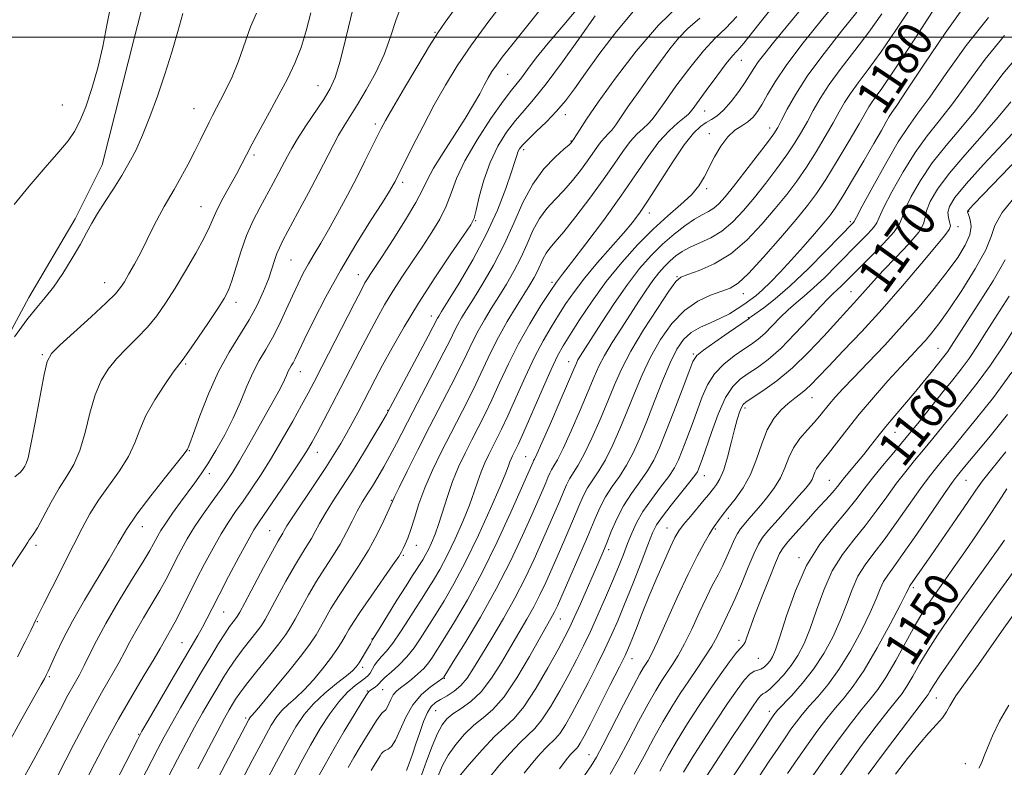
# Model space of a CAD drawing. Extents: x 2067300 to 2070200, y 289800 to 292700.
# Drawn here: x 2068577 to 2068799, y 291835 to 292004 of the extents above; entities that cross this region are included whole.
import ezdxf

# ---------------------------------------------------------------- set-up
doc = ezdxf.new("R2010")
doc.units = 0
doc.header["$MEASUREMENT"] = 0
for name, color, linetype, lineweight in [('BREAKLINE DTM HARD', 7, 'Continuous', 0), ('CONTOUR INDEX', 41, 'Continuous', 13), ('CONTOUR INDEX LABEL', 244, 'Continuous', 0), ('CONTOUR INTERMEDIATE', 44, 'Continuous', 0), ('GRID LINE', 7, 'Continuous', 0), ('SPOT ELEVATION DTM', 2, 'Continuous', 13)]:
    doc.layers.add(name, color=color, linetype=linetype, lineweight=lineweight)
doc.styles.add('Style-WORKING', font='WORKING.shx')

msp = doc.modelspace()

# ---------------------------------------------------------------- linework, layer by layer
at = {"layer": 'BREAKLINE DTM HARD'}
msp.add_polyline3d([(2068656.33, 292138.85, 1223.01), (2068637.15, 292101.94, 1221.84), (2068625.36, 292068.93, 1221.75), (2068616.63, 292044.17, 1221.67), (2068607.03, 292017.68, 1221.41), (2068602.66, 292000.3, 1221.32), (2068595.23, 291971.19, 1220.89), (2068589.12, 291959.03, 1220.58), (2068578.67, 291941.23, 1220.54), (2068566.9, 291919.52, 1219.93), (2068558.62, 291904.32, 1219.84), (2068549.02, 291880.87, 1219.76), (2068541.61, 291863.06, 1219.23), (2068537.24, 291848.29, 1219.15), (2068532, 291831.35, 1219.32), (2068531.55, 291827.01, 1219.49)], dxfattribs=at)
at = {"layer": 'CONTOUR INDEX', "flags": 128}
for points, elevation in [([(2068577.017, 291831.872), (2068579.337, 291836.084), (2068581.69, 291840.387), (2068583.883, 291844.512), (2068585.842, 291848.254), (2068587.521, 291851.426), (2068588.903, 291853.932), (2068590.089, 291856.057), (2068591.208, 291858.175), (2068592.413, 291860.642), (2068593.945, 291863.717), (2068596.068, 291867.639), (2068598.892, 291872.447), (2068601.904, 291877.389), (2068604.44, 291881.516), (2068606.01, 291884.137), (2068606.836, 291885.606), (2068607.807, 291887.467), (2068608.516, 291888.665), (2068609.606, 291890.323), (2068611.166, 291892.539), (2068612.972, 291895.027), (2068616.21, 291899.435), (2068617.589, 291901.398), (2068619.11, 291903.722), (2068620.94, 291906.716), (2068622.926, 291910.223), (2068624.832, 291913.972), (2068626.482, 291917.707), (2068627.94, 291921.234), (2068629.329, 291924.372), (2068630.752, 291927.033), (2068632.225, 291929.502), (2068633.747, 291932.153), (2068635.3, 291935.24), (2068636.824, 291938.527), (2068638.241, 291941.656), (2068639.507, 291944.356), (2068640.686, 291946.708), (2068641.873, 291948.88), (2068643.162, 291951.057), (2068644.638, 291953.503), (2068646.388, 291956.502), (2068648.446, 291960.215), (2068650.644, 291964.322), (2068652.763, 291968.38), (2068654.615, 291972.007), (2068658.239, 291979.251), (2068659.279, 291981.18), (2068660.949, 291984.111), (2068663.546, 291988.564), (2068666.543, 291993.637), (2068669.212, 291998.073), (2068671.081, 292001.041), (2068672.713, 292003.402), (2068678.272, 292011.032)], 1210), ([(2068666.291, 291830.252), (2068668.557, 291836.549), (2068669.821, 291839.919), (2068671.004, 291842.782), (2068672.039, 291844.779), (2068673.117, 291846.137), (2068674.495, 291847.231), (2068676.353, 291848.421), (2068678.561, 291849.999), (2068680.913, 291852.241), (2068683.233, 291855.301), (2068685.455, 291858.847), (2068687.546, 291862.429), (2068691.215, 291868.639), (2068692.764, 291871.395), (2068694.132, 291874.087), (2068695.453, 291876.929), (2068698.54, 291883.883), (2068700.239, 291887.75), (2068701.759, 291891.278), (2068702.944, 291894.108), (2068703.929, 291896.36), (2068704.922, 291898.272), (2068706.09, 291900.094), (2068707.44, 291902.112), (2068708.94, 291904.625), (2068710.551, 291907.837), (2068712.217, 291911.582), (2068713.88, 291915.603), (2068715.513, 291919.68), (2068717.221, 291923.753), (2068719.144, 291927.8), (2068721.391, 291931.75), (2068723.952, 291935.351), (2068726.787, 291938.305), (2068729.807, 291940.399), (2068732.729, 291941.775), (2068735.22, 291942.665), (2068737.114, 291943.371), (2068738.918, 291944.487), (2068741.303, 291946.678), (2068744.698, 291950.333), (2068748.546, 291954.722), (2068752.043, 291958.84), (2068754.624, 291961.99), (2068756.659, 291964.725), (2068758.755, 291967.906), (2068761.325, 291972.089), (2068764.007, 291976.594), (2068766.249, 291980.433), (2068768.464, 291984.284), (2068769.079, 291985.238), (2068769.906, 291986.374), (2068771.373, 291988.429), (2068773.912, 291992.165), (2068777.707, 291997.934), (2068785.522, 292009.949)], 1180), ([(2068575.402, 291932.337), (2068578.245, 291936.211), (2068580.504, 291939.024), (2068582.376, 291941.236), (2068584.23, 291943.617), (2068586.322, 291946.704), (2068588.456, 291950.137), (2068590.323, 291953.327), (2068591.724, 291955.858), (2068592.901, 291958.013), (2068594.205, 291960.247), (2068595.886, 291962.898), (2068597.789, 291965.823), (2068599.657, 291968.763), (2068601.304, 291971.561), (2068602.815, 291974.478), (2068604.347, 291977.879), (2068606.011, 291982.019), (2068607.741, 291986.72), (2068609.426, 291991.695), (2068610.969, 291996.656), (2068612.329, 292001.309), (2068613.475, 292005.363)], 1220), ([(2068610.24, 291833.091), (2068612.281, 291837.011), (2068614.24, 291840.715), (2068616.127, 291844.198), (2068617.942, 291847.446), (2068619.648, 291850.416), (2068621.199, 291853.058), (2068622.582, 291855.365), (2068623.93, 291857.488), (2068625.413, 291859.623), (2068627.122, 291861.883), (2068630.276, 291865.872), (2068631.251, 291867.186), (2068632.072, 291868.503), (2068633.161, 291870.483), (2068634.808, 291873.546), (2068636.775, 291877.165), (2068638.691, 291880.577), (2068640.263, 291883.198), (2068641.506, 291885.168), (2068642.513, 291886.809), (2068643.398, 291888.42), (2068644.356, 291890.215), (2068645.606, 291892.384), (2068647.308, 291895.082), (2068649.406, 291898.309), (2068651.785, 291902.029), (2068654.294, 291906.101), (2068656.62, 291909.977), (2068658.409, 291913.007), (2068659.483, 291914.851), (2068660.35, 291916.421), (2068668.878, 291932.489), (2068671.025, 291936.614), (2068671.275, 291937.046), (2068671.94, 291938.121), (2068673.411, 291940.476), (2068675.911, 291944.521), (2068678.992, 291949.762), (2068682.039, 291955.475), (2068684.544, 291960.989), (2068686.429, 291965.833), (2068687.725, 291969.588), (2068688.493, 291971.983), (2068688.909, 291973.342), (2068689.183, 291974.137), (2068689.527, 291974.805), (2068690.182, 291975.634), (2068691.394, 291976.875), (2068693.3, 291978.696), (2068695.601, 291980.922), (2068697.889, 291983.293), (2068699.9, 291985.667), (2068701.935, 291988.377), (2068704.442, 291991.874), (2068707.72, 291996.399), (2068711.488, 292001.345), (2068715.317, 292005.897)], 1200), ([(2068637.924, 291832.016), (2068640.124, 291836.136), (2068642.343, 291840.159), (2068644.524, 291843.894), (2068646.65, 291847.205), (2068648.714, 291849.968), (2068650.685, 291852.095), (2068652.437, 291853.64), (2068653.819, 291854.691), (2068654.737, 291855.359), (2068655.325, 291855.857), (2068655.77, 291856.42), (2068656.798, 291858.197), (2068657.498, 291859.208), (2068658.385, 291860.2), (2068659.515, 291861.425), (2068660.948, 291863.208), (2068662.682, 291865.722), (2068664.478, 291868.525), (2068666.037, 291871.021), (2068667.158, 291872.791), (2068668.926, 291875.53), (2068670.084, 291877.385), (2068671.511, 291879.838), (2068673.163, 291882.96), (2068674.967, 291886.722), (2068676.731, 291890.704), (2068678.236, 291894.387), (2068679.331, 291897.381), (2068680.148, 291899.806), (2068680.89, 291901.912), (2068681.716, 291903.903), (2068682.612, 291905.809), (2068683.523, 291907.614), (2068684.434, 291909.386), (2068685.49, 291911.524), (2068686.879, 291914.51), (2068688.714, 291918.618), (2068690.82, 291923.295), (2068692.945, 291927.778), (2068694.893, 291931.484), (2068696.676, 291934.536), (2068698.36, 291937.234), (2068700.04, 291939.862), (2068701.929, 291942.621), (2068704.269, 291945.695), (2068707.178, 291949.162), (2068713.008, 291955.778), (2068715.069, 291958.217), (2068716.809, 291960.534), (2068718.768, 291963.469), (2068721.318, 291967.48), (2068724.146, 291971.893), (2068726.775, 291975.751), (2068728.837, 291978.332), (2068730.42, 291979.844), (2068731.725, 291980.731), (2068732.941, 291981.415), (2068734.209, 291982.241), (2068735.657, 291983.534), (2068737.345, 291985.487), (2068739.066, 291987.764), (2068740.542, 291989.895), (2068741.601, 291991.55), (2068742.475, 291992.948), (2068743.5, 291994.447), (2068744.964, 291996.362), (2068746.958, 291998.839), (2068752.623, 292005.789)], 1190), ([(2068698.555, 291834.817), (2068700.1, 291836.845), (2068701.052, 291838.021), (2068701.635, 291838.659), (2068702.408, 291839.383), (2068702.781, 291839.834), (2068703.28, 291840.623), (2068704.122, 291842.164), (2068705.554, 291844.921), (2068707.683, 291849.087), (2068710.059, 291853.774), (2068712.097, 291857.823), (2068713.379, 291860.424), (2068714.172, 291862.163), (2068714.91, 291863.975), (2068715.944, 291866.598), (2068717.288, 291869.978), (2068718.87, 291873.863), (2068720.594, 291877.962), (2068722.265, 291881.825), (2068723.665, 291884.961), (2068724.671, 291887.061), (2068725.538, 291888.537), (2068726.618, 291889.983), (2068728.138, 291891.824), (2068731.291, 291895.533), (2068732.246, 291896.689), (2068733.375, 291898.126), (2068734.031, 291898.987), (2068734.816, 291900.303), (2068735.668, 291902.33), (2068736.533, 291905.184), (2068737.36, 291908.411), (2068738.104, 291911.416), (2068738.731, 291913.726), (2068739.246, 291915.348), (2068739.664, 291916.409), (2068740.066, 291917.079), (2068740.775, 291917.691), (2068744.549, 291920.171), (2068747.672, 291922.415), (2068751.221, 291925.351), (2068754.87, 291928.885), (2068758.309, 291932.55), (2068761.228, 291935.785), (2068763.42, 291938.181), (2068765.064, 291939.95), (2068766.441, 291941.457), (2068769.496, 291944.922), (2068771.716, 291947.309), (2068774.587, 291950.269), (2068777.527, 291953.365), (2068779.783, 291956.025), (2068780.847, 291957.872), (2068781.177, 291959.279), (2068781.475, 291960.808), (2068782.347, 291962.93), (2068784.019, 291965.745), (2068786.622, 291969.265), (2068790.154, 291973.417), (2068794.072, 291977.802), (2068797.701, 291981.941), (2068800.546, 291985.462)], 1170), ([(2068726.611, 291834.066), (2068728.564, 291837.331), (2068731.092, 291841.317), (2068733.913, 291845.616), (2068736.565, 291849.576), (2068738.687, 291852.669), (2068740.306, 291854.853), (2068741.55, 291856.212), (2068742.538, 291856.871), (2068743.361, 291857.133), (2068744.101, 291857.345), (2068744.823, 291857.78), (2068745.513, 291858.422), (2068746.138, 291859.182), (2068746.707, 291860.095), (2068747.385, 291861.697), (2068748.379, 291864.65), (2068749.862, 291869.337), (2068751.872, 291875.029), (2068754.414, 291880.715), (2068757.422, 291885.579), (2068760.542, 291889.575), (2068763.35, 291892.847), (2068765.558, 291895.568), (2068767.417, 291898.011), (2068769.316, 291900.477), (2068771.559, 291903.213), (2068774.13, 291906.261), (2068776.931, 291909.611), (2068779.845, 291913.201), (2068785.262, 291919.994), (2068787.43, 291922.68), (2068789.316, 291925.066), (2068791.109, 291927.51), (2068792.985, 291930.313), (2068795.064, 291933.577), (2068797.453, 291937.351), (2068800.153, 291941.566)], 1160), ([(2068755.311, 291832.501), (2068758.622, 291837.255), (2068761.755, 291841.59), (2068764.549, 291845.298), (2068766.904, 291848.275), (2068768.793, 291850.554), (2068770.486, 291852.712), (2068772.324, 291855.462), (2068774.535, 291859.256), (2068779.026, 291867.381), (2068780.699, 291870.232), (2068782.004, 291872.262), (2068783.134, 291873.883), (2068785.696, 291877.471), (2068787.606, 291880.171), (2068790.14, 291883.793), (2068792.955, 291887.874), (2068795.588, 291891.783), (2068797.73, 291895.074), (2068799.674, 291898.028)], 1150), ([(2068793.328, 291834.964), (2068793.894, 291836.072), (2068794.483, 291837.527), (2068795.269, 291839.541), (2068796.41, 291842.26), (2068797.995, 291845.551), (2068800.096, 291849.213)], 1140)]:
    msp.add_lwpolyline(points, dxfattribs=dict(at, elevation=elevation))
at = {"layer": 'CONTOUR INTERMEDIATE', "flags": 128}
for points, elevation in [([(2068643.707, 291832.327), (2068645.598, 291835.831), (2068647.634, 291839.442), (2068649.927, 291843.322), (2068652.169, 291847.01), (2068653.946, 291849.89), (2068654.974, 291851.53), (2068655.487, 291852.253), (2068655.848, 291852.569), (2068656.905, 291853.283), (2068657.417, 291853.684), (2068657.809, 291854.089), (2068658.288, 291854.618), (2068659.13, 291855.426), (2068660.518, 291856.63), (2068662.262, 291858.201), (2068664.078, 291860.072), (2068665.722, 291862.142), (2068667.106, 291864.166), (2068670.811, 291870.001), (2068672.494, 291872.721), (2068674.72, 291876.566), (2068677.365, 291881.565), (2068680.248, 291887.558), (2068682.987, 291893.608), (2068685.148, 291898.584), (2068686.427, 291901.666), (2068687.045, 291903.27), (2068687.355, 291904.124), (2068687.648, 291904.83), (2068687.966, 291905.506), (2068688.649, 291906.861), (2068689.283, 291908.222), (2068690.479, 291910.914), (2068694.626, 291920.406), (2068696.662, 291924.956), (2068698.144, 291928.041), (2068699.4, 291930.304), (2068700.932, 291932.77), (2068703.128, 291936.216), (2068705.926, 291940.412), (2068709.152, 291944.876), (2068712.634, 291949.188), (2068716.219, 291953.17), (2068719.756, 291956.705), (2068723.087, 291959.711), (2068726.026, 291962.262), (2068728.379, 291964.466), (2068730.04, 291966.448), (2068731.255, 291968.404), (2068733.619, 291972.981), (2068735.05, 291975.436), (2068736.601, 291977.53), (2068738.209, 291978.997), (2068739.767, 291980.025), (2068741.159, 291980.914), (2068742.309, 291981.933), (2068743.318, 291983.221), (2068744.332, 291984.886), (2068745.534, 291987.059), (2068747.268, 291989.962), (2068749.918, 291993.841), (2068753.645, 291998.731), (2068757.733, 292003.825), (2068764.636, 292012.241)], 1188), ([(2068575.367, 291962.277), (2068578.753, 291966.399), (2068582.343, 291970.576), (2068585.445, 291974.138), (2068587.561, 291976.662), (2068588.977, 291978.701), (2068590.173, 291981.054), (2068591.518, 291984.338), (2068592.944, 291988.443), (2068594.269, 291993.074), (2068595.364, 291997.941), (2068596.3, 292002.764), (2068597.199, 292007.265)], 1222), ([(2068585.296, 291833.49), (2068588.781, 291840.245), (2068592.232, 291846.776), (2068595.116, 291851.99), (2068599.098, 291858.922), (2068600.378, 291861.313), (2068601.511, 291863.511), (2068602.83, 291865.941), (2068604.559, 291868.891), (2068606.48, 291872.084), (2068608.267, 291875.104), (2068609.679, 291877.648), (2068610.826, 291879.862), (2068611.907, 291882.003), (2068613.097, 291884.29), (2068614.486, 291886.774), (2068616.139, 291889.468), (2068618.071, 291892.337), (2068620.071, 291895.158), (2068621.877, 291897.659), (2068623.326, 291899.712), (2068624.665, 291901.759), (2068626.244, 291904.381), (2068628.288, 291907.941), (2068635.157, 291920.107), (2068635.899, 291921.505), (2068636.44, 291922.665), (2068636.86, 291923.65), (2068637.226, 291924.474), (2068637.595, 291925.164), (2068637.977, 291925.804), (2068638.371, 291926.492), (2068638.825, 291927.394), (2068639.574, 291928.962), (2068640.905, 291931.715), (2068643.021, 291935.99), (2068645.81, 291941.39), (2068649.08, 291947.334), (2068652.59, 291953.242), (2068655.907, 291958.548), (2068658.548, 291962.686), (2068660.175, 291965.28), (2068661.015, 291966.691), (2068661.435, 291967.472), (2068665.394, 291975.324), (2068667.757, 291979.934), (2068670.292, 291984.739), (2068672.782, 291989.21), (2068675.46, 291993.593), (2068678.666, 291998.329), (2068682.581, 292003.664), (2068686.725, 292009.068)], 1208), ([(2068591.38, 291818.385), (2068603.195, 291841.397), (2068604.234, 291843.312), (2068605.629, 291845.733), (2068610.831, 291854.67), (2068616.858, 291864.949), (2068617.905, 291866.816), (2068618.891, 291868.698), (2068620.062, 291871.007), (2068621.661, 291874.129), (2068623.808, 291878.234), (2068626.134, 291882.609), (2068628.15, 291886.322), (2068629.546, 291888.763), (2068630.734, 291890.621), (2068634.643, 291896.323), (2068637.329, 291900.28), (2068639.734, 291903.882), (2068641.409, 291906.495), (2068642.618, 291908.541), (2068643.805, 291910.707), (2068645.32, 291913.537), (2068647.15, 291916.993), (2068649.191, 291920.894), (2068653.467, 291929.183), (2068655.473, 291933.042), (2068657.286, 291936.44), (2068659.047, 291939.567), (2068660.946, 291942.702), (2068663.112, 291946.049), (2068665.42, 291949.498), (2068667.685, 291952.861), (2068669.744, 291955.997), (2068671.516, 291958.96), (2068672.944, 291961.85), (2068674.064, 291964.805), (2068675.296, 291968.108), (2068677.153, 291972.077), (2068679.935, 291976.826), (2068683.092, 291981.638), (2068685.862, 291985.592), (2068687.695, 291988.054), (2068689.957, 291990.886), (2068691.352, 291992.755), (2068693.315, 291995.342), (2068696.031, 291998.707), (2068699.559, 292002.849), (2068703.451, 292007.516)], 1204), ([(2068616.824, 291834.817), (2068619.243, 291839.417), (2068621.376, 291843.431), (2068622.915, 291846.266), (2068623.958, 291848.126), (2068624.707, 291849.411), (2068625.388, 291850.525), (2068626.325, 291851.887), (2068627.866, 291853.917), (2068630.197, 291856.843), (2068632.848, 291860.136), (2068635.182, 291863.073), (2068636.748, 291865.16), (2068637.819, 291866.802), (2068638.852, 291868.633), (2068640.205, 291871.122), (2068641.851, 291874.084), (2068643.664, 291877.171), (2068645.524, 291880.103), (2068647.331, 291882.881), (2068648.991, 291885.574), (2068650.436, 291888.224), (2068651.708, 291890.746), (2068652.876, 291893.027), (2068654.004, 291895.006), (2068655.136, 291896.823), (2068656.311, 291898.67), (2068657.56, 291900.708), (2068658.883, 291902.976), (2068660.27, 291905.482), (2068661.738, 291908.268), (2068665.433, 291915.426), (2068670.354, 291924.804), (2068672.478, 291928.893), (2068673.921, 291931.765), (2068674.863, 291933.693), (2068675.608, 291935.162), (2068676.438, 291936.63), (2068677.551, 291938.454), (2068679.123, 291940.968), (2068681.245, 291944.401), (2068683.673, 291948.576), (2068686.076, 291953.212), (2068688.223, 291958.02), (2068690.281, 291962.682), (2068692.516, 291966.871), (2068695.068, 291970.314), (2068697.584, 291972.944), (2068699.585, 291974.747), (2068700.726, 291975.756), (2068701.198, 291976.198), (2068701.536, 291976.635), (2068701.728, 291976.923), (2068703.065, 291979.045), (2068704.669, 291981.484), (2068707.318, 291985.337), (2068711.196, 291990.747), (2068715.92, 291996.909), (2068720.965, 292002.78), (2068725.831, 292007.519)], 1198), ([(2068671.083, 291833.053), (2068672.136, 291835.539), (2068673.424, 291837.89), (2068675.115, 291840.301), (2068677.102, 291842.635), (2068679.206, 291844.67), (2068681.308, 291846.346), (2068683.526, 291848.245), (2068686.038, 291851.112), (2068688.912, 291855.371), (2068691.775, 291860.175), (2068697.025, 291869.42), (2068697.453, 291870.271), (2068698.086, 291871.66), (2068700.92, 291878.045), (2068702.964, 291882.699), (2068704.904, 291887.202), (2068706.433, 291890.853), (2068707.703, 291893.757), (2068708.983, 291896.224), (2068710.473, 291898.534), (2068712.098, 291900.865), (2068713.714, 291903.367), (2068715.224, 291906.186), (2068716.707, 291909.463), (2068718.289, 291913.338), (2068720.046, 291917.82), (2068721.866, 291922.41), (2068723.589, 291926.478), (2068725.12, 291929.545), (2068726.627, 291931.732), (2068728.344, 291933.311), (2068730.424, 291934.531), (2068732.706, 291935.56), (2068734.952, 291936.546), (2068736.963, 291937.598), (2068738.719, 291938.673), (2068740.24, 291939.691), (2068741.577, 291940.622), (2068742.901, 291941.635), (2068744.413, 291942.95), (2068746.271, 291944.742), (2068748.466, 291947.005), (2068750.947, 291949.691), (2068753.614, 291952.688), (2068756.176, 291955.64), (2068758.294, 291958.128), (2068759.777, 291959.937), (2068761.022, 291961.667), (2068762.572, 291964.118), (2068764.79, 291967.806), (2068767.322, 291972.093), (2068769.629, 291976.054), (2068771.297, 291978.965), (2068772.39, 291980.896), (2068773.098, 291982.116), (2068773.69, 291983.036), (2068774.782, 291984.639), (2068777.069, 291988.05), (2068780.959, 291993.907), (2068785.689, 292000.905), (2068790.206, 292007.25)], 1178), ([(2068573.681, 291839.949), (2068577.092, 291846.095), (2068581.461, 291853.852), (2068582.183, 291855.158), (2068582.674, 291856.114), (2068583.034, 291856.882), (2068584.756, 291860.715), (2068586.34, 291864.019), (2068588.51, 291868.135), (2068591.247, 291872.878), (2068596.811, 291882.146), (2068598.87, 291885.707), (2068600.766, 291888.883), (2068603.091, 291892.336), (2068606.205, 291896.471), (2068609.529, 291900.668), (2068612.249, 291904.045), (2068613.77, 291905.967), (2068614.361, 291906.768), (2068614.512, 291907.026), (2068614.66, 291907.326), (2068615.058, 291908.294), (2068615.906, 291910.562), (2068617.346, 291914.506), (2068619.272, 291919.461), (2068621.516, 291924.506), (2068623.908, 291928.914), (2068628.428, 291936.22), (2068630.234, 291939.55), (2068631.679, 291942.659), (2068632.788, 291945.42), (2068633.6, 291947.736), (2068634.208, 291949.632), (2068634.722, 291951.167), (2068635.276, 291952.488), (2068636.1, 291954.106), (2068639.474, 291960.407), (2068641.839, 291964.875), (2068644.107, 291969.209), (2068647.406, 291975.596), (2068648.674, 291977.929), (2068649.911, 291980.012), (2068652.923, 291984.822), (2068654.929, 291988.166), (2068657.044, 291992.03), (2068658.943, 291996.109), (2068660.398, 292000.116), (2068661.594, 292003.828), (2068662.82, 292007.036)], 1212), ([(2068574.727, 291880.367), (2068576.632, 291883.213), (2068577.81, 291885.02), (2068578.415, 291886.005), (2068578.755, 291886.523), (2068579.112, 291886.946), (2068579.675, 291887.705), (2068580.606, 291889.249), (2068583.718, 291895.038), (2068585.526, 291898.206), (2068587.245, 291900.918), (2068588.809, 291903.557), (2068590.186, 291906.704), (2068591.371, 291910.73), (2068592.476, 291915.144), (2068593.638, 291919.241), (2068594.982, 291922.497), (2068596.583, 291925.096), (2068598.499, 291927.404), (2068600.744, 291929.724), (2068603.141, 291932.116), (2068605.467, 291934.578), (2068607.57, 291937.146), (2068609.586, 291939.998), (2068611.722, 291943.348), (2068614.087, 291947.269), (2068616.4, 291951.27), (2068618.277, 291954.718), (2068619.479, 291957.194), (2068620.32, 291959.125), (2068621.254, 291961.155), (2068622.606, 291963.74), (2068625.642, 291969.254), (2068626.786, 291971.415), (2068627.839, 291973.46), (2068629.147, 291975.939), (2068630.948, 291979.235), (2068633.059, 291983.065), (2068635.191, 291986.979), (2068637.106, 291990.637), (2068638.764, 291994.138), (2068640.173, 291997.694), (2068641.357, 292001.476), (2068642.397, 292005.501)], 1216), ([(2068575.538, 291900.772), (2068576.754, 291901.834), (2068577.401, 291902.598), (2068577.754, 291903.159), (2068578.064, 291903.739), (2068578.486, 291905.076), (2068579.154, 291908.034), (2068580.134, 291913.057), (2068582.163, 291923.874), (2068582.838, 291926.824), (2068583.781, 291928.572), (2068585.68, 291930.448), (2068592.769, 291936.903), (2068596.128, 291940.02), (2068598.228, 291942.095), (2068599.4, 291943.486), (2068600.256, 291944.806), (2068601.291, 291946.556), (2068602.547, 291948.781), (2068603.951, 291951.414), (2068605.426, 291954.339), (2068606.87, 291957.256), (2068608.173, 291959.817), (2068609.28, 291961.813), (2068611.547, 291965.656), (2068613.035, 291968.33), (2068614.654, 291971.354), (2068616.185, 291974.311), (2068617.46, 291976.865), (2068619.385, 291980.804), (2068620.19, 291982.366), (2068622.005, 291985.79), (2068623.212, 291988.163), (2068624.581, 291991.1), (2068626.015, 291994.6), (2068628.795, 292002.392), (2068630.103, 292005.445)], 1218), ([(2068576.148, 291860.144), (2068577.861, 291863.525), (2068579.111, 291866.03), (2068579.791, 291867.456), (2068580.165, 291868.344), (2068580.847, 291869.639), (2068582.007, 291871.895), (2068583.973, 291875.785), (2068588.745, 291885.297), (2068590.705, 291889.169), (2068592.479, 291892.416), (2068594.422, 291895.497), (2068599.173, 291902.12), (2068601.217, 291905.375), (2068602.609, 291908.403), (2068603.726, 291911.393), (2068605.113, 291914.608), (2068607.126, 291918.169), (2068609.384, 291921.62), (2068611.318, 291924.36), (2068613.513, 291927.328), (2068614.806, 291929.135), (2068616.845, 291932.081), (2068619.235, 291935.588), (2068621.378, 291938.777), (2068622.832, 291941.044), (2068623.781, 291942.87), (2068624.569, 291945.008), (2068626.577, 291951.576), (2068627.869, 291955.239), (2068629.342, 291958.6), (2068630.909, 291961.644), (2068633.9, 291967.083), (2068635.175, 291969.463), (2068637.125, 291973.193), (2068638.073, 291974.9), (2068639.401, 291977.075), (2068641.295, 291979.992), (2068645.373, 291986.144), (2068646.792, 291988.439), (2068647.895, 291990.894), (2068649.016, 291994.582), (2068650.391, 292000.126), (2068651.867, 292006.369)], 1214), ([(2068589.099, 291827.297), (2068593.534, 291835.965), (2068596.098, 291840.863), (2068598.911, 291846.001), (2068601.913, 291851.196), (2068604.747, 291855.946), (2068606.987, 291859.67), (2068608.342, 291861.984), (2068609.591, 291864.244), (2068611.057, 291866.778), (2068612.094, 291868.692), (2068613.348, 291871.159), (2068614.817, 291874.118), (2068616.5, 291877.472), (2068618.368, 291881.086), (2068620.299, 291884.67), (2068622.145, 291887.895), (2068623.809, 291890.55), (2068625.402, 291892.89), (2068627.09, 291895.285), (2068629.002, 291898.05), (2068631.142, 291901.279), (2068633.477, 291905.008), (2068635.939, 291909.177), (2068638.3, 291913.331), (2068640.293, 291916.919), (2068641.781, 291919.641), (2068643.142, 291922.208), (2068644.883, 291925.579), (2068652.331, 291940.151), (2068653.801, 291942.997), (2068654.626, 291944.532), (2068655.171, 291945.449), (2068655.79, 291946.406), (2068658.476, 291950.491), (2068660.973, 291954.347), (2068663.754, 291958.754), (2068666.127, 291962.727), (2068667.628, 291965.589), (2068668.721, 291967.884), (2068670.104, 291970.464), (2068672.263, 291973.931), (2068674.847, 291977.887), (2068677.296, 291981.683), (2068679.174, 291984.805), (2068680.54, 291987.268), (2068681.574, 291989.22), (2068682.453, 291990.818), (2068683.323, 291992.256), (2068684.324, 291993.737), (2068685.619, 291995.491), (2068687.467, 291997.856), (2068693.812, 292005.745)], 1206), ([(2068632.14, 291831.703), (2068634.637, 291836.42), (2068637.009, 291840.806), (2068639.014, 291844.301), (2068640.892, 291847.087), (2068643.006, 291849.53), (2068645.57, 291851.898), (2068648.214, 291854.065), (2068650.421, 291855.805), (2068651.823, 291856.984), (2068652.65, 291857.849), (2068653.279, 291858.738), (2068654.003, 291859.892), (2068654.762, 291861.153), (2068655.41, 291862.267), (2068655.837, 291863.037), (2068656.214, 291863.767), (2068656.354, 291864.001), (2068656.781, 291864.678), (2068657.818, 291866.345), (2068661.85, 291872.885), (2068663.895, 291876.178), (2068665.358, 291878.488), (2068667.674, 291882.049), (2068668.301, 291883.111), (2068668.961, 291884.354), (2068669.685, 291885.885), (2068670.475, 291887.8), (2068671.323, 291890.191), (2068673.252, 291896.342), (2068674.426, 291899.7), (2068675.784, 291902.976), (2068677.259, 291906.111), (2068678.758, 291909.08), (2068680.218, 291911.91), (2068681.697, 291914.826), (2068683.279, 291918.106), (2068685.043, 291921.947), (2068687.045, 291926.233), (2068689.333, 291930.767), (2068691.884, 291935.305), (2068694.384, 291939.417), (2068696.447, 291942.626), (2068697.878, 291944.718), (2068699.24, 291946.53), (2068701.291, 291949.163), (2068704.537, 291953.39), (2068708.494, 291958.662), (2068712.431, 291964.1), (2068715.771, 291968.968), (2068718.572, 291973.08), (2068721.047, 291976.394), (2068723.341, 291978.892), (2068725.331, 291980.674), (2068726.823, 291981.863), (2068727.749, 291982.664), (2068728.54, 291983.6), (2068731.742, 291988.028), (2068734.104, 291991.249), (2068736.233, 291994.062), (2068737.679, 291995.828), (2068738.613, 291996.84), (2068739.357, 291997.626), (2068740.233, 291998.679), (2068743.639, 292002.993), (2068746.649, 292006.75)], 1192), ([(2068650.826, 291835.129), (2068652.095, 291837.382), (2068653.5, 291839.757), (2068654.941, 291842.111), (2068656.234, 291844.166), (2068657.236, 291845.705), (2068657.977, 291846.76), (2068658.526, 291847.427), (2068659.308, 291848.155), (2068659.647, 291848.657), (2068660.465, 291850.505), (2068661.028, 291851.507), (2068661.747, 291852.345), (2068662.658, 291853.113), (2068663.797, 291853.97), (2068665.162, 291855.028), (2068666.601, 291856.237), (2068667.922, 291857.502), (2068668.974, 291858.729), (2068669.76, 291859.827), (2068672.696, 291864.472), (2068674.887, 291868.019), (2068677.795, 291872.986), (2068681.109, 291879.133), (2068684.504, 291886.071), (2068687.595, 291892.805), (2068692.608, 291904.169), (2068692.738, 291904.418), (2068692.94, 291904.773), (2068693.467, 291905.854), (2068694.616, 291908.401), (2068696.53, 291912.79), (2068698.748, 291917.938), (2068701.801, 291925.089), (2068702.381, 291926.413), (2068702.754, 291927.138), (2068703.26, 291927.974), (2068708.074, 291935.532), (2068710.93, 291939.897), (2068713.903, 291944.179), (2068716.684, 291947.78), (2068719.302, 291950.743), (2068721.87, 291953.276), (2068724.452, 291955.532), (2068726.917, 291957.456), (2068729.083, 291958.942), (2068730.823, 291959.944), (2068732.223, 291960.674), (2068733.423, 291961.402), (2068734.588, 291962.404), (2068735.982, 291963.955), (2068737.894, 291966.33), (2068740.463, 291969.623), (2068743.217, 291973.204), (2068745.534, 291976.26), (2068746.981, 291978.242), (2068747.879, 291979.661), (2068748.736, 291981.294), (2068750.01, 291983.776), (2068751.941, 291987.177), (2068754.716, 291991.428), (2068758.365, 291996.354), (2068762.296, 292001.352), (2068765.759, 292005.713)], 1186), ([(2068656.055, 291834.427), (2068656.556, 291835.323), (2068657.055, 291836.165), (2068658.025, 291837.73), (2068658.394, 291838.279), (2068658.751, 291838.674), (2068659.203, 291838.965), (2068659.831, 291839.262), (2068660.625, 291839.899), (2068661.55, 291841.27), (2068662.597, 291843.604), (2068663.856, 291846.477), (2068665.442, 291849.302), (2068667.383, 291851.595), (2068669.355, 291853.288), (2068670.947, 291854.415), (2068672.241, 291855.305), (2068672.349, 291855.395), (2068672.463, 291855.548), (2068674.582, 291858.943), (2068677.259, 291863.27), (2068680.703, 291869.03), (2068684.294, 291875.432), (2068687.506, 291881.744), (2068690.189, 291887.471), (2068692.287, 291892.176), (2068694.789, 291897.851), (2068695.47, 291899.43), (2068695.968, 291900.619), (2068696.382, 291901.566), (2068696.799, 291902.37), (2068697.323, 291903.213), (2068698.125, 291904.607), (2068699.39, 291907.142), (2068701.204, 291911.139), (2068703.238, 291915.819), (2068705.064, 291920.132), (2068706.392, 291923.317), (2068707.49, 291925.773), (2068708.766, 291928.189), (2068710.511, 291931.085), (2068712.562, 291934.297), (2068716.513, 291940.398), (2068718.174, 291942.932), (2068719.66, 291945.077), (2068721.015, 291946.831), (2068722.291, 291948.275), (2068723.542, 291949.509), (2068724.839, 291950.621), (2068726.31, 291951.648), (2068728.101, 291952.616), (2068730.297, 291953.58), (2068732.758, 291954.718), (2068735.286, 291956.241), (2068737.732, 291958.305), (2068740.141, 291960.868), (2068742.611, 291963.833), (2068745.183, 291967.079), (2068747.698, 291970.378), (2068749.941, 291973.475), (2068751.762, 291976.191), (2068753.255, 291978.639), (2068754.574, 291981.007), (2068755.891, 291983.478), (2068757.449, 291986.213), (2068759.504, 291989.365), (2068762.212, 291993.027), (2068765.322, 291997.044), (2068768.477, 292001.197), (2068771.393, 292005.286)], 1184), ([(2068664.019, 291834.409), (2068664.603, 291836.048), (2068665.324, 291838.104), (2068666.132, 291840.479), (2068666.986, 291843.041), (2068667.857, 291845.497), (2068668.724, 291847.519), (2068669.586, 291848.881), (2068670.541, 291849.776), (2068671.712, 291850.503), (2068673.167, 291851.323), (2068674.767, 291852.344), (2068676.319, 291853.643), (2068677.711, 291855.311), (2068679.156, 291857.53), (2068680.946, 291860.5), (2068683.27, 291864.326), (2068685.899, 291868.738), (2068688.502, 291873.37), (2068690.811, 291877.903), (2068692.82, 291882.199), (2068696.16, 291889.72), (2068697.514, 291892.801), (2068698.615, 291895.354), (2068699.456, 291897.364), (2068700.156, 291898.963), (2068700.861, 291900.321), (2068702.783, 291903.36), (2068704.165, 291905.884), (2068705.877, 291909.488), (2068707.728, 291913.7), (2068709.472, 291917.867), (2068710.98, 291921.54), (2068712.576, 291925.097), (2068714.699, 291929.122), (2068717.589, 291933.931), (2068720.699, 291938.777), (2068723.281, 291942.646), (2068724.853, 291944.825), (2068725.995, 291945.815), (2068727.551, 291946.419), (2068730.145, 291947.335), (2068733.535, 291948.843), (2068737.258, 291951.115), (2068740.908, 291954.217), (2068744.305, 291957.782), (2068747.327, 291961.336), (2068749.904, 291964.534), (2068752.178, 291967.551), (2068754.348, 291970.691), (2068756.544, 291974.14), (2068758.631, 291977.617), (2068760.411, 291980.72), (2068761.773, 291983.181), (2068762.956, 291985.249), (2068764.291, 291987.301), (2068766.059, 291989.7), (2068768.347, 291992.736), (2068771.195, 291996.681), (2068774.55, 292001.61), (2068778.002, 292006.804)], 1182), ([(2068598.923, 291822.124), (2068607.738, 291839.204), (2068609.237, 291842.014), (2068610.878, 291844.966), (2068612.97, 291848.626), (2068615.339, 291852.706), (2068617.69, 291856.706), (2068619.775, 291860.204), (2068621.536, 291863.089), (2068622.961, 291865.329), (2068624.048, 291866.922), (2068624.834, 291867.987), (2068625.369, 291868.671), (2068625.755, 291869.212), (2068626.326, 291870.205), (2068627.47, 291872.333), (2068631.699, 291880.247), (2068633.718, 291883.984), (2068635.002, 291886.293), (2068636.035, 291888.044), (2068636.359, 291888.617), (2068637.004, 291889.684), (2068638.335, 291891.741), (2068643.231, 291899.042), (2068645.76, 291902.846), (2068647.691, 291905.852), (2068649.155, 291908.267), (2068650.43, 291910.503), (2068651.736, 291912.885), (2068653.068, 291915.373), (2068654.363, 291917.835), (2068656.951, 291922.803), (2068658.615, 291925.934), (2068660.772, 291929.883), (2068663.468, 291934.601), (2068666.722, 291939.955), (2068670.433, 291945.693), (2068674.047, 291951.072), (2068676.895, 291955.231), (2068678.515, 291957.647), (2068679.277, 291959.166), (2068679.76, 291960.973), (2068680.452, 291963.95), (2068681.479, 291967.76), (2068682.877, 291971.762), (2068684.645, 291975.417), (2068686.626, 291978.586), (2068688.628, 291981.234), (2068690.559, 291983.463), (2068692.733, 291985.938), (2068695.569, 291989.46), (2068699.276, 291994.482), (2068703.241, 292000.043), (2068706.639, 292004.832)], 1202), ([(2068617.028, 291824.338), (2068628.351, 291845.922), (2068628.595, 291846.333), (2068628.759, 291846.535), (2068629.015, 291846.795), (2068629.745, 291847.611), (2068631.379, 291849.536), (2068634.138, 291852.869), (2068637.4, 291856.877), (2068640.333, 291860.572), (2068642.317, 291863.222), (2068643.575, 291865.111), (2068644.542, 291866.783), (2068645.602, 291868.698), (2068646.927, 291871.003), (2068648.637, 291873.764), (2068653.142, 291880.561), (2068655.421, 291884.232), (2068657.368, 291887.787), (2068658.893, 291890.897), (2068660.818, 291895.164), (2068660.907, 291895.389), (2068661.309, 291896.245), (2068662.329, 291898.331), (2068664.167, 291902.027), (2068666.583, 291906.829), (2068669.226, 291912.014), (2068674.111, 291921.43), (2068676.078, 291925.297), (2068677.629, 291928.493), (2068678.926, 291931.21), (2068680.192, 291933.71), (2068681.602, 291936.213), (2068683.163, 291938.787), (2068684.835, 291941.459), (2068686.57, 291944.254), (2068688.278, 291947.173), (2068689.856, 291950.212), (2068691.25, 291953.333), (2068692.586, 291956.359), (2068694.037, 291959.078), (2068695.728, 291961.358), (2068697.606, 291963.385), (2068699.567, 291965.422), (2068701.509, 291967.654), (2068703.321, 291969.946), (2068704.89, 291972.083), (2068707.142, 291975.355), (2068708, 291976.503), (2068708.805, 291977.388), (2068709.595, 291978.173), (2068710.396, 291979.049), (2068711.266, 291980.214), (2068714.052, 291984.286), (2068716.33, 291987.511), (2068718.925, 291991.127), (2068721.411, 291994.569), (2068723.497, 291997.412), (2068725.432, 291999.799), (2068727.6, 292002.012), (2068730.265, 292004.292)], 1196), ([(2068622.423, 291823.885), (2068629.15, 291836.704), (2068631.674, 291841.453), (2068633.45, 291844.669), (2068634.715, 291846.655), (2068635.882, 291848.032), (2068637.293, 291849.347), (2068638.98, 291850.838), (2068640.9, 291852.671), (2068642.983, 291854.93), (2068645.043, 291857.393), (2068646.867, 291859.757), (2068648.295, 291861.783), (2068649.382, 291863.483), (2068650.233, 291864.933), (2068650.999, 291866.274), (2068652.003, 291867.921), (2068653.609, 291870.357), (2068656.009, 291873.828), (2068660.937, 291880.854), (2068662.265, 291882.802), (2068662.9, 291883.834), (2068663.265, 291884.562), (2068663.707, 291885.515), (2068664.283, 291886.901), (2068664.978, 291888.849), (2068665.795, 291891.447), (2068666.824, 291894.627), (2068668.177, 291898.28), (2068669.916, 291902.283), (2068671.913, 291906.443), (2068673.992, 291910.547), (2068677.904, 291918.128), (2068679.679, 291921.701), (2068682.989, 291928.728), (2068684.775, 291932.258), (2068686.766, 291935.797), (2068688.774, 291939.12), (2068691.895, 291944.106), (2068692.882, 291945.769), (2068693.637, 291947.211), (2068694.891, 291950.035), (2068695.557, 291951.284), (2068696.388, 291952.403), (2068697.627, 291953.826), (2068699.549, 291956.097), (2068702.292, 291959.552), (2068705.443, 291963.694), (2068708.452, 291967.819), (2068710.894, 291971.348), (2068712.85, 291974.207), (2068714.523, 291976.448), (2068716.073, 291978.14), (2068717.463, 291979.423), (2068718.609, 291980.456), (2068719.521, 291981.458), (2068720.583, 291982.894), (2068722.273, 291985.292), (2068724.894, 291988.934), (2068728.043, 291993.136), (2068731.143, 291996.968), (2068733.776, 291999.787), (2068736.147, 292002.092), (2068738.624, 292004.666)], 1194), ([(2068675.843, 291832.998), (2068678.191, 291835.824), (2068681.087, 291839.133), (2068683.917, 291842.109), (2068686.24, 291844.229), (2068688.306, 291846.157), (2068690.537, 291848.856), (2068693.199, 291852.936), (2068695.939, 291857.615), (2068698.247, 291861.762), (2068699.777, 291864.588), (2068700.835, 291866.678), (2068701.893, 291868.961), (2068703.293, 291872.098), (2068707.461, 291881.565), (2068708.373, 291883.688), (2068709.256, 291885.844), (2068710.279, 291888.403), (2068711.521, 291891.255), (2068713.045, 291894.175), (2068714.856, 291896.975), (2068716.756, 291899.618), (2068718.489, 291902.108), (2068719.895, 291904.527), (2068721.176, 291907.288), (2068722.624, 291910.881), (2068724.419, 291915.534), (2068726.272, 291920.415), (2068727.782, 291924.423), (2068728.727, 291926.8), (2068729.611, 291928.141), (2068731.121, 291929.38), (2068733.682, 291931.199), (2068736.677, 291933.273), (2068741.399, 291936.521), (2068741.526, 291936.634), (2068741.943, 291936.953), (2068744.708, 291938.946), (2068747.307, 291940.97), (2068750.697, 291943.906), (2068754.727, 291947.743), (2068758.749, 291951.767), (2068764.999, 291958.183), (2068765.151, 291958.429), (2068765.655, 291959.387), (2068766.962, 291961.845), (2068769.336, 291966.234), (2068772.284, 291971.544), (2068775.126, 291976.406), (2068777.405, 291979.891), (2068779.554, 291982.837), (2068782.227, 291986.523), (2068785.916, 291991.844), (2068790.451, 291998.172), (2068795.502, 292004.494)], 1176), ([(2068682.678, 291832.818), (2068684.891, 291835.476), (2068687.36, 291838.315), (2068689.652, 291840.757), (2068693, 291843.892), (2068694.618, 291845.849), (2068696.56, 291848.832), (2068698.667, 291852.465), (2068700.683, 291856.148), (2068702.422, 291859.443), (2068703.989, 291862.557), (2068705.561, 291865.858), (2068707.26, 291869.59), (2068708.982, 291873.5), (2068710.567, 291877.212), (2068711.895, 291880.434), (2068713.003, 291883.221), (2068713.965, 291885.712), (2068714.883, 291888.049), (2068715.952, 291890.389), (2068717.395, 291892.894), (2068719.325, 291895.643), (2068721.424, 291898.4), (2068723.264, 291900.849), (2068724.542, 291902.805), (2068725.451, 291904.599), (2068726.308, 291906.693), (2068727.355, 291909.415), (2068728.533, 291912.557), (2068730.815, 291918.795), (2068732.034, 291921.541), (2068733.616, 291924.007), (2068735.705, 291926.182), (2068738.03, 291928.04), (2068740.212, 291929.553), (2068741.981, 291930.745), (2068743.485, 291931.848), (2068744.977, 291933.143), (2068746.649, 291934.821), (2068748.449, 291936.698), (2068750.259, 291938.494), (2068752.015, 291940.035), (2068753.858, 291941.558), (2068755.979, 291943.404), (2068758.495, 291945.801), (2068761.224, 291948.527), (2068766.312, 291953.668), (2068768.258, 291955.66), (2068769.592, 291957.133), (2068770.284, 291958.146), (2068770.817, 291959.339), (2068771.8, 291961.499), (2068773.673, 291965.132), (2068776.195, 291969.611), (2068778.958, 291974.026), (2068781.655, 291977.733), (2068784.393, 291981.159), (2068787.385, 291984.996), (2068790.81, 291989.731), (2068794.719, 291995.037), (2068799.129, 292000.379)], 1174), ([(2068690.616, 291833.818), (2068692.495, 291836.16), (2068694.206, 291838.168), (2068695.644, 291839.708), (2068697.704, 291841.637), (2068698.7, 291842.841), (2068699.92, 291844.727), (2068701.395, 291847.315), (2068703.118, 291850.535), (2068705.052, 291854.265), (2068707.024, 291858.166), (2068708.829, 291861.84), (2068710.34, 291865.058), (2068711.735, 291868.24), (2068713.274, 291871.971), (2068715.109, 291876.582), (2068716.99, 291881.384), (2068718.562, 291885.432), (2068719.617, 291888.085), (2068720.528, 291889.916), (2068721.817, 291891.804), (2068723.816, 291894.367), (2068728.039, 291899.591), (2068729.188, 291901.083), (2068729.726, 291901.911), (2068729.991, 291902.506), (2068730.291, 291903.295), (2068730.795, 291904.7), (2068732.904, 291910.79), (2068734.457, 291914.94), (2068736.11, 291918.634), (2068737.728, 291921.164), (2068739.383, 291922.807), (2068741.196, 291924.085), (2068743.282, 291925.478), (2068745.713, 291927.285), (2068748.554, 291929.765), (2068751.773, 291933.009), (2068754.955, 291936.442), (2068757.59, 291939.324), (2068759.322, 291941.124), (2068760.409, 291942.145), (2068761.261, 291942.901), (2068762.263, 291943.858), (2068768.724, 291950.296), (2068771.775, 291953.415), (2068774.184, 291956.084), (2068775.416, 291957.862), (2068775.978, 291959.291), (2068776.638, 291961.154), (2068778.01, 291964.031), (2068780.107, 291967.678), (2068782.79, 291971.645), (2068785.904, 291975.575), (2068789.233, 291979.481), (2068792.543, 291983.469), (2068795.678, 291987.596), (2068798.774, 291991.728), (2068802.042, 291995.68)], 1172), ([(2068704.214, 291833.321), (2068705.758, 291835.52), (2068706.923, 291837.421), (2068708.374, 291840.136), (2068713.071, 291849.279), (2068715.284, 291853.558), (2068716.728, 291856.262), (2068717.556, 291857.699), (2068718.59, 291859.288), (2068719.377, 291860.746), (2068720.711, 291863.551), (2068725.191, 291873.524), (2068727.609, 291878.751), (2068729.652, 291882.857), (2068731.244, 291885.794), (2068732.376, 291887.726), (2068733.076, 291888.853), (2068733.525, 291889.515), (2068734.512, 291890.891), (2068735.366, 291892.052), (2068736.597, 291893.642), (2068738.239, 291895.718), (2068740.055, 291898.277), (2068741.744, 291901.304), (2068743.096, 291904.721), (2068744.27, 291908.202), (2068745.513, 291911.362), (2068747.004, 291913.899), (2068748.642, 291915.853), (2068750.256, 291917.346), (2068751.712, 291918.51), (2068753.019, 291919.498), (2068754.223, 291920.47), (2068755.433, 291921.616), (2068756.997, 291923.244), (2068759.327, 291925.69), (2068762.702, 291929.191), (2068766.875, 291933.582), (2068771.468, 291938.598), (2068776.087, 291943.901), (2068780.278, 291948.872), (2068785.627, 291955.262), (2068786.629, 291956.604), (2068786.891, 291957.453), (2068786.725, 291958.323), (2068786.432, 291959.323), (2068786.313, 291960.463), (2068786.684, 291961.828), (2068787.931, 291963.813), (2068790.454, 291966.885), (2068794.403, 291971.259), (2068798.911, 291976.124), (2068802.859, 291980.414)], 1168), ([(2068710.053, 291833.617), (2068711.917, 291836.892), (2068714.122, 291841.022), (2068716.456, 291845.476), (2068718.604, 291849.502), (2068720.328, 291852.538), (2068721.715, 291854.777), (2068722.933, 291856.598), (2068724.134, 291858.371), (2068725.411, 291860.413), (2068726.843, 291863.033), (2068728.468, 291866.393), (2068730.166, 291870.079), (2068731.777, 291873.531), (2068733.178, 291876.333), (2068734.389, 291878.642), (2068735.469, 291880.755), (2068736.461, 291882.888), (2068737.359, 291884.92), (2068738.139, 291886.648), (2068738.809, 291887.943), (2068739.476, 291888.982), (2068740.277, 291890.013), (2068741.317, 291891.244), (2068744.047, 291894.39), (2068745.631, 291896.276), (2068747.179, 291898.333), (2068748.503, 291900.523), (2068749.499, 291902.803), (2068750.383, 291905.099), (2068751.455, 291907.333), (2068752.914, 291909.43), (2068754.573, 291911.349), (2068756.148, 291913.053), (2068757.431, 291914.533), (2068759.611, 291917.234), (2068760.883, 291918.724), (2068762.59, 291920.603), (2068764.994, 291923.142), (2068768.246, 291926.516), (2068772.059, 291930.511), (2068776.035, 291934.816), (2068779.822, 291939.141), (2068783.251, 291943.28), (2068786.2, 291947.048), (2068788.558, 291950.301), (2068790.261, 291953.053), (2068791.256, 291955.362), (2068791.552, 291957.268), (2068791.395, 291958.753), (2068791.09, 291959.783), (2068790.793, 291960.61), (2068790.772, 291960.701), (2068790.802, 291960.787), (2068790.968, 291960.996), (2068791.38, 291961.45), (2068792.19, 291962.31), (2068796.315, 291966.61), (2068804.327, 291974.895)], 1166), ([(2068715.459, 291833.649), (2068717.683, 291837.665), (2068719.841, 291841.673), (2068721.924, 291845.445), (2068723.927, 291848.814), (2068725.873, 291851.854), (2068727.789, 291854.701), (2068729.677, 291857.453), (2068731.445, 291860.08), (2068732.975, 291862.514), (2068734.182, 291864.696), (2068735.115, 291866.588), (2068735.856, 291868.158), (2068737.245, 291870.99), (2068738.266, 291873.261), (2068739.676, 291876.593), (2068741.227, 291880.319), (2068742.578, 291883.523), (2068743.53, 291885.58), (2068744.442, 291887.025), (2068745.811, 291888.681), (2068747.952, 291891.124), (2068752.684, 291896.471), (2068754.207, 291898.218), (2068755.11, 291899.345), (2068755.63, 291900.179), (2068755.983, 291900.988), (2068756.297, 291901.803), (2068756.677, 291902.595), (2068757.233, 291903.392), (2068758.087, 291904.435), (2068759.364, 291906.024), (2068763.485, 291911.397), (2068766.296, 291914.908), (2068769.506, 291918.694), (2068772.776, 291922.399), (2068775.707, 291925.625), (2068778.001, 291928.093), (2068779.774, 291929.979), (2068781.245, 291931.573), (2068782.65, 291933.202), (2068784.3, 291935.331), (2068786.523, 291938.46), (2068789.459, 291942.836), (2068792.504, 291947.687), (2068794.868, 291951.99), (2068796.081, 291955.056), (2068796.953, 291957.538), (2068798.617, 291960.426), (2068801.856, 291964.399)], 1164), ([(2068721.245, 291834.307), (2068723.226, 291837.87), (2068725.244, 291841.388), (2068727.521, 291845.082), (2068729.985, 291848.866), (2068732.489, 291852.581), (2068734.878, 291856.044), (2068736.97, 291858.982), (2068738.578, 291861.102), (2068739.584, 291862.25), (2068740.155, 291862.84), (2068740.528, 291863.428), (2068740.933, 291864.519), (2068741.568, 291866.413), (2068742.621, 291869.36), (2068744.18, 291873.399), (2068745.911, 291877.719), (2068747.382, 291881.298), (2068748.317, 291883.435), (2068749.078, 291884.717), (2068750.189, 291886.052), (2068752.009, 291888.11), (2068754.246, 291890.617), (2068756.447, 291893.059), (2068759.621, 291896.531), (2068760.642, 291897.681), (2068761.404, 291898.608), (2068762.112, 291899.513), (2068762.999, 291900.617), (2068765.717, 291903.839), (2068767.301, 291905.766), (2068768.869, 291907.769), (2068770.495, 291909.868), (2068772.296, 291912.115), (2068774.343, 291914.537), (2068776.535, 291917.069), (2068778.723, 291919.626), (2068780.768, 291922.103), (2068782.559, 291924.335), (2068785.708, 291928.301), (2068786.282, 291929.082), (2068786.93, 291930.053), (2068793.12, 291939.609), (2068796.536, 291945.026), (2068799.302, 291949.786)], 1162), ([(2068731.884, 291833.275), (2068734.663, 291837.552), (2068737.84, 291842.365), (2068740.642, 291846.572), (2068742.48, 291849.297), (2068743.517, 291850.749), (2068744.099, 291851.405), (2068744.554, 291851.721), (2068745.132, 291852.064), (2068746.062, 291852.783), (2068747.485, 291854.13), (2068749.205, 291855.984), (2068750.935, 291858.131), (2068752.461, 291860.441), (2068753.836, 291863.123), (2068755.185, 291866.47), (2068756.627, 291870.629), (2068758.269, 291875.171), (2068760.216, 291879.518), (2068762.523, 291883.246), (2068765.061, 291886.532), (2068767.653, 291889.701), (2068770.151, 291892.99), (2068772.516, 291896.268), (2068774.735, 291899.313), (2068776.813, 291901.978), (2068778.818, 291904.408), (2068780.832, 291906.825), (2068782.931, 291909.41), (2068785.162, 291912.193), (2068787.564, 291915.165), (2068790.166, 291918.347), (2068792.962, 291921.88), (2068795.936, 291925.937), (2068799.04, 291930.574), (2068802.089, 291935.383)], 1158), ([(2068736.582, 291831.31), (2068746.98, 291846.989), (2068747.273, 291847.376), (2068747.852, 291848.035), (2068750.97, 291851.332), (2068753.417, 291854.08), (2068755.965, 291857.319), (2068758.284, 291860.859), (2068760.296, 291864.558), (2068761.99, 291868.29), (2068763.392, 291871.921), (2068764.667, 291875.313), (2068766.017, 291878.322), (2068767.624, 291880.914), (2068769.58, 291883.489), (2068771.956, 291886.555), (2068774.744, 291890.412), (2068780.154, 291898.15), (2068782.067, 291900.743), (2068783.505, 291902.556), (2068784.733, 291904.039), (2068787.636, 291907.619), (2068789.866, 291910.336), (2068792.902, 291914.014), (2068796.608, 291918.694), (2068800.763, 291924.365)], 1156), ([(2068743.571, 291832.866), (2068745.98, 291836.538), (2068747.957, 291839.502), (2068749.532, 291841.832), (2068750.861, 291843.744), (2068752.1, 291845.447), (2068753.418, 291847.122), (2068754.983, 291848.943), (2068756.921, 291851.092), (2068759.188, 291853.779), (2068761.694, 291857.223), (2068764.313, 291861.488), (2068766.782, 291866.02), (2068768.796, 291870.109), (2068770.157, 291873.213), (2068771.064, 291875.455), (2068771.818, 291877.126), (2068772.725, 291878.582), (2068774.099, 291880.447), (2068776.259, 291883.41), (2068779.338, 291887.835), (2068785.573, 291896.987), (2068787.321, 291899.508), (2068788.193, 291900.703), (2068789.105, 291901.829), (2068790.11, 291903.046), (2068795.586, 291909.595), (2068799.834, 291914.819)], 1154), ([(2068750.089, 291833.732), (2068752.422, 291837.167), (2068754.741, 291840.499), (2068756.927, 291843.519), (2068758.983, 291846.21), (2068760.943, 291848.609), (2068762.873, 291850.852), (2068764.959, 291853.478), (2068767.422, 291857.127), (2068770.343, 291862.118), (2068773.267, 291867.482), (2068775.602, 291871.929), (2068776.922, 291874.505), (2068777.62, 291875.929), (2068777.746, 291876.132), (2068778.427, 291877.088), (2068782.453, 291882.949), (2068788.289, 291891.372), (2068790.907, 291895.178), (2068792.667, 291897.765), (2068794.16, 291899.856), (2068796.235, 291902.51), (2068799.439, 291906.422)], 1152), ([(2068760.158, 291830.729), (2068763.39, 291835.332), (2068766.845, 291840.053), (2068770.147, 291844.434), (2068772.864, 291847.94), (2068774.709, 291850.246), (2068775.969, 291851.864), (2068777.081, 291853.519), (2068778.402, 291855.779), (2068779.997, 291858.581), (2068781.853, 291861.71), (2068783.948, 291864.976), (2068786.22, 291868.314), (2068788.597, 291871.687), (2068795.451, 291881.238), (2068797.328, 291883.893), (2068799.091, 291886.484)], 1148), ([(2068768.314, 291833.643), (2068771.981, 291838.585), (2068775.751, 291843.58), (2068778.825, 291847.606), (2068781.453, 291851.016), (2068781.837, 291851.577), (2068782.27, 291852.301), (2068783.109, 291853.652), (2068784.68, 291856.038), (2068787.191, 291859.711), (2068790.384, 291864.293), (2068793.883, 291869.247), (2068797.32, 291874.052), (2068804.816, 291884.396)], 1146), ([(2068774.468, 291833.621), (2068777.204, 291837.16), (2068779.842, 291840.409), (2068782.042, 291842.916), (2068783.775, 291844.802), (2068785.086, 291846.331), (2068786.04, 291847.723), (2068786.765, 291849.013), (2068787.411, 291850.189), (2068788.141, 291851.321), (2068790.837, 291855.058), (2068793.214, 291858.412), (2068798.975, 291866.587), (2068801.656, 291870.343)], 1144)]:
    msp.add_lwpolyline(points, dxfattribs=dict(at, elevation=elevation))
at = {"layer": 'GRID LINE', "flags": 128}
msp.add_lwpolyline([(2070000, 292000), (2067500, 292000)], dxfattribs=at)
at = {"layer": 'SPOT ELEVATION DTM'}
for p in [(2068670.47, 292001.1, 1210.1), (2068739.65, 291994.81, 1191.2), (2068686.87, 291991.67, 1205.1), (2068643.98, 291989.08, 1214.8), (2068586.25, 291984.7, 1222.72), (2068616.02, 291983.91, 1218.8), (2068731.36, 291983.35, 1191.2), (2068772.67, 291983.69, 1178.5), (2068699.89, 291982.5, 1199.4), (2068657, 291980.45, 1210.4), (2068746.06, 291979.5, 1186.6), (2068701.15, 291976.56, 1198.1), (2068732.4, 291978.27, 1188.6), (2068690.45, 291974.64, 1199.6), (2068629.56, 291973.45, 1215.7), (2068663.17, 291967.29, 1207.6), (2068731.84, 291965.79, 1187.7), (2068617.58, 291961.73, 1216.8), (2068790.99, 291960.72, 1165.9), (2068679.6, 291958.61, 1201.9), (2068718.85, 291960.31, 1189.4), (2068764.31, 291958.34, 1176.3), (2068788.65, 291957.22, 1167.6), (2068637.91, 291949.73, 1211.1), (2068653.15, 291946.41, 1206.7), (2068725.13, 291945.93, 1182.1), (2068595.82, 291944.59, 1218.7), (2068696.85, 291944.66, 1192.3), (2068740.11, 291942.09, 1179.3), (2068764.43, 291942.6, 1170.8), (2068625.5, 291940.14, 1213.5), (2068669.65, 291937.05, 1200.6), (2068741.22, 291936.69, 1176.1), (2068784.11, 291929.79, 1162.9), (2068581.74, 291928.36, 1218.2), (2068728.8, 291928.5, 1176.2), (2068614.13, 291926.23, 1213.8), (2068700.65, 291926.77, 1186.7), (2068639.99, 291924.51, 1207.3), (2068755.6, 291918.63, 1167.2), (2068740.51, 291916.3, 1169.59), (2068659.72, 291915.76, 1200.1), (2068774.36, 291910.77, 1161.2), (2068614.97, 291906.63, 1211.9), (2068643.85, 291906.31, 1203.3), (2068690.91, 291905.34, 1186.9), (2068619.46, 291901.47, 1209.5), (2068731.28, 291901.04, 1171.3), (2068759.55, 291899.99, 1162.9), (2068790.39, 291900, 1153.1), (2068660.61, 291895.48, 1196.1), (2068604.33, 291889.48, 1211.3), (2068736.72, 291891.41, 1167.4), (2068633.12, 291888.6, 1202.9), (2068722.85, 291889.2, 1170.8), (2068733.81, 291888.97, 1167.8), (2068580.26, 291885.31, 1215.7), (2068666.23, 291885.26, 1193.3), (2068663.27, 291883.02, 1193.8), (2068709.68, 291884.32, 1175.6), (2068752.71, 291882.47, 1160.3), (2068778.49, 291875.75, 1151.7), (2068622.67, 291870.21, 1203.1), (2068580.62, 291868.08, 1213.9), (2068698.73, 291868.63, 1177.2), (2068613.31, 291863.31, 1204.9), (2068656.22, 291864.15, 1192.1), (2068739.12, 291863.86, 1162.4), (2068714.92, 291859.73, 1169.3), (2068743.5, 291859.76, 1161.1), (2068654.1, 291857.76, 1191.6), (2068583.28, 291855.61, 1211.8), (2068672.57, 291855.29, 1183.9), (2068655.19, 291852.38, 1188.1), (2068658.6, 291852.72, 1187.1), (2068783.74, 291850.8, 1145.2), (2068670.56, 291847.95, 1181.1), (2068746.01, 291847.8, 1156.5), (2068627.69, 291846.31, 1196.3), (2068603.51, 291842.58, 1204.1), (2068705.23, 291838.03, 1168.8), (2068790.26, 291836, 1141.1)]:
    msp.add_point(p, dxfattribs=at)

# ---------------------------------------------------------------- texts
at = {"layer": 'CONTOUR INDEX LABEL', "style": 'Style-WORKING', "width": 0.875}
for s, rotation, p in [('1180', 56.3, (2068771.792, 291982.065, 1180)), ('1170', 54.4, (2068771.968, 291941.712, 1170)), ('1160', 51.7, (2068776.249, 291902.572, 1160)), ('1150', 57.2, (2068778.179, 291857.599, 1150))]:
    msp.add_text(s, height=8, rotation=rotation, dxfattribs=at).set_placement(p)

doc.saveas('drawing.dxf')
